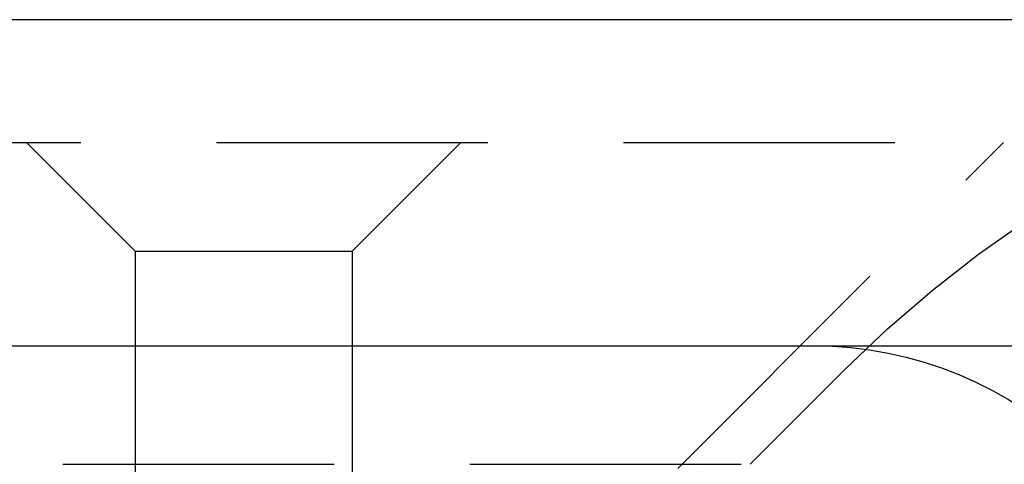
# Model space of a CAD drawing. Extents: x 1336 to 2461, y -361 to 530.
# Drawn here: x 1634 to 1644, y 375 to 379 of the extents above; entities that cross this region are included whole.
import ezdxf

# ---------------------------------------------------------------- set-up
doc = ezdxf.new("R2010")
doc.units = 0
doc.header["$LTSCALE"] = 10
doc.linetypes.add('VERDECKT', pattern=[0.375, 0.25, -0.125])
doc.layers.get('0').update_dxf_attribs({"linetype": 'CONTINUOUS'})
doc.layers.add('STEMPEL', color=3, linetype='CONTINUOUS')

# ---------------------------------------------------------------- blocks, each defined once
blk = doc.blocks.new('A$CE127A783')
at = {"extrusion": (0, 1, -2e-16)}
for p, q in [((1258.9395, 128), (758.9395, 128)), ((758.9395, 125), (1258.9395, 125))]:
    blk.add_line(p, q, dxfattribs=at)
at = {"color": 1, "linetype": 'VERDECKT', "extrusion": (0, 1, -2e-16)}
for p, q in [((950.9395, 126.8705), (1066.9395, 126.8705)), ((1058.9395, 125.8705), (1057.9395, 126.8705)), ((1060.9395, 125.8705), (1061.9395, 126.8705)), ((1063.9395, 123.8705), (1066.9395, 126.8705)), ((1058.9395, 125.8705), (1060.9395, 125.8705)), ((1058.9395, 125.8705), (1058.9395, 118.9016)), ((1060.9395, 125.8705), (1060.9395, 122.2651)), ((1064.6051, 123.9083), (1065.475, 124.7782)), ((953.2739, 123.9083), (1064.6051, 123.9083))]:
    blk.add_line(p, q, dxfattribs=at)
at = {"color": 1, "linetype": 'VERDECKT', "extrusion": (0, -2e-16, -1)}
for centre, radius, start, end in [((-1073.2532, 117), 11, 45, 90), ((-1065.1893, 121.5), 3.5, 90, 135), ((-1065.9395, 114.25), 9.75, 64.83875, 82.13382)]:
    blk.add_arc(centre, radius, start, end, dxfattribs=at)

msp = doc.modelspace()

# ---------------------------------------------------------------- block references
at = {"layer": 'STEMPEL'}
msp.add_blockref('A$CE127A783', (576.5721, 250.8113, -65.1345), dxfattribs=at)

doc.saveas('drawing.dxf')
